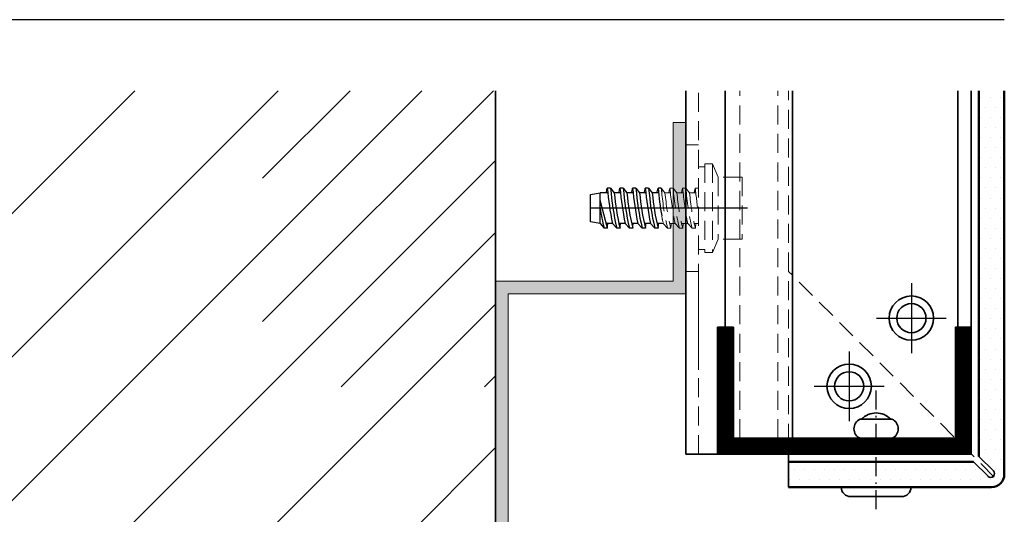
# Model space of a CAD drawing. Units: millimetres. Extents: x 23014 to 23465, y 14894 to 15583.
# Drawn here: x 23310 to 23465, y 15412 to 15490 of the extents above; entities that cross this region are included whole.
import ezdxf

# ---------------------------------------------------------------- set-up
doc = ezdxf.new("R2010")
doc.units = ezdxf.units.MM
doc.header["$LTSCALE"] = 12
doc.linetypes.add('DASHED', pattern=[19.05, 12.7, -6.35])
doc.linetypes.add('HIDDEN', pattern=[0.375, 0.25, -0.125])
for name, color, linetype, lineweight in [('ALUCOBOND_035', 3, 'Continuous', 35), ('ALUCOBOND_05', 7, 'Continuous', 50), ('BEFESTIGUNG_025', 1, 'Continuous', 25), ('BEFESTIGUNG_035', 2, 'Continuous', 35), ('KURZGESTRICHELT', 4, 'HIDDEN', 18), ('STRUCTURE_035', 2, 'Continuous', 35), ('TITEL_RAHMEN_025', 1, 'Continuous', 25)]:
    doc.layers.add(name, color=color, linetype=linetype, lineweight=lineweight)
for name, color, linetype in [('SCHRAFFUR1', 4, 'Continuous'), ('SCHRAFFUR2', 5, 'DASHED'), ('SYMBOLE', 1, 'Continuous')]:
    doc.layers.add(name, color=color, linetype=linetype)

# ---------------------------------------------------------------- blocks, each defined once
blk = doc.blocks.new('L4020205', base_point=(518.75611, 309.468229))
at = {"layer": 'BEFESTIGUNG_035'}
for p, q in [((518.75611, 309.468229), (518.75611, 349.468229)), ((518.75611, 349.468229), (538.75611, 349.468229)), ((538.75611, 349.468229), (538.75611, 346.968229)), ((538.75611, 346.968229), (521.25611, 346.968229)), ((521.25611, 346.968229), (521.25611, 311.968229)), ((521.25611, 311.968229), (538.75611, 311.968229)), ((538.75611, 311.968229), (538.75611, 309.468229)), ((538.75611, 309.468229), (518.75611, 309.468229))]:
    blk.add_line(p, q, dxfattribs=at)
at = {"layer": 'SCHRAFFUR1'}
for p, q in [((518.946428, 309.468229), (518.946428, 349.468229)), ((519.146428, 309.468229), (519.146428, 349.468229)), ((519.346428, 309.468229), (519.346428, 349.468229)), ((519.546428, 309.468229), (519.546428, 349.468229)), ((519.746428, 309.468229), (519.746428, 349.468229)), ((519.946428, 309.468229), (519.946428, 349.468229)), ((520.146428, 309.468229), (520.146428, 349.468229)), ((520.346428, 309.468229), (520.346428, 349.468229)), ((520.546428, 309.468229), (520.546428, 349.468229)), ((520.746428, 309.468229), (520.746428, 349.468229)), ((520.946428, 309.468229), (520.946428, 349.468229)), ((521.146428, 309.468229), (521.146428, 349.468229)), ((521.346428, 346.968229), (521.346428, 349.468229)), ((521.546428, 346.968229), (521.546428, 349.468229)), ((521.746428, 346.968229), (521.746428, 349.468229)), ((521.946428, 346.968229), (521.946428, 349.468229)), ((522.146428, 346.968229), (522.146428, 349.468229)), ((522.346428, 346.968229), (522.346428, 349.468229)), ((522.546428, 346.968229), (522.546428, 349.468229)), ((522.746428, 346.968229), (522.746428, 349.468229)), ((522.946428, 346.968229), (522.946428, 349.468229)), ((523.146428, 346.968229), (523.146428, 349.468229)), ((523.346428, 346.968229), (523.346428, 349.468229)), ((523.546428, 346.968229), (523.546428, 349.468229)), ((523.746428, 346.968229), (523.746428, 349.468229)), ((523.946428, 346.968229), (523.946428, 349.468229)), ((524.146428, 346.968229), (524.146428, 349.468229)), ((524.346428, 346.968229), (524.346428, 349.468229)), ((524.546428, 346.968229), (524.546428, 349.468229)), ((524.746428, 346.968229), (524.746428, 349.468229)), ((524.946428, 346.968229), (524.946428, 349.468229)), ((525.146428, 346.968229), (525.146428, 349.468229)), ((525.346428, 346.968229), (525.346428, 349.468229)), ((525.546428, 346.968229), (525.546428, 349.468229)), ((525.746428, 346.968229), (525.746428, 349.468229)), ((525.946428, 346.968229), (525.946428, 349.468229)), ((526.146428, 346.968229), (526.146428, 349.468229)), ((526.346428, 346.968229), (526.346428, 349.468229)), ((526.546428, 346.968229), (526.546428, 349.468229)), ((526.746428, 346.968229), (526.746428, 349.468229)), ((526.946428, 346.968229), (526.946428, 349.468229)), ((527.146428, 346.968229), (527.146428, 349.468229)), ((527.346428, 346.968229), (527.346428, 349.468229)), ((527.546428, 346.968229), (527.546428, 349.468229)), ((527.746428, 346.968229), (527.746428, 349.468229)), ((527.946428, 346.968229), (527.946428, 349.468229)), ((528.146428, 346.968229), (528.146428, 349.468229)), ((528.346428, 346.968229), (528.346428, 349.468229)), ((528.546428, 346.968229), (528.546428, 349.468229)), ((528.746428, 346.968229), (528.746428, 349.468229)), ((528.946428, 346.968229), (528.946428, 349.468229)), ((529.146428, 346.968229), (529.146428, 349.468229)), ((529.346428, 346.968229), (529.346428, 349.468229)), ((529.546428, 346.968229), (529.546428, 349.468229)), ((529.746428, 346.968229), (529.746428, 349.468229)), ((529.946428, 346.968229), (529.946428, 349.468229)), ((530.146428, 346.968229), (530.146428, 349.468229)), ((530.346428, 346.968229), (530.346428, 349.468229)), ((530.546428, 346.968229), (530.546428, 349.468229)), ((530.746428, 346.968229), (530.746428, 349.468229)), ((530.946428, 346.968229), (530.946428, 349.468229)), ((531.146428, 346.968229), (531.146428, 349.468229)), ((531.346428, 346.968229), (531.346428, 349.468229)), ((531.546428, 346.968229), (531.546428, 349.468229)), ((531.746428, 346.968229), (531.746428, 349.468229)), ((531.946428, 346.968229), (531.946428, 349.468229)), ((532.146428, 346.968229), (532.146428, 349.468229)), ((532.346428, 346.968229), (532.346428, 349.468229)), ((532.546428, 346.968229), (532.546428, 349.468229)), ((532.746428, 346.968229), (532.746428, 349.468229)), ((532.946428, 346.968229), (532.946428, 349.468229)), ((533.146428, 346.968229), (533.146428, 349.468229)), ((533.346428, 346.968229), (533.346428, 349.468229)), ((533.546428, 346.968229), (533.546428, 349.468229)), ((533.746428, 346.968229), (533.746428, 349.468229)), ((533.946428, 346.968229), (533.946428, 349.468229)), ((534.146428, 346.968229), (534.146428, 349.468229)), ((534.346428, 346.968229), (534.346428, 349.468229)), ((534.546428, 346.968229), (534.546428, 349.468229)), ((534.746428, 346.968229), (534.746428, 349.468229)), ((534.946428, 346.968229), (534.946428, 349.468229)), ((535.146428, 346.968229), (535.146428, 349.468229)), ((535.346428, 346.968229), (535.346428, 349.468229)), ((535.546428, 346.968229), (535.546428, 349.468229)), ((535.746428, 346.968229), (535.746428, 349.468229)), ((535.946428, 346.968229), (535.946428, 349.468229)), ((536.146428, 346.968229), (536.146428, 349.468229)), ((536.346428, 346.968229), (536.346428, 349.468229)), ((536.546428, 346.968229), (536.546428, 349.468229)), ((536.746428, 346.968229), (536.746428, 349.468229)), ((536.946428, 346.968229), (536.946428, 349.468229)), ((537.146428, 346.968229), (537.146428, 349.468229)), ((537.346428, 346.968229), (537.346428, 349.468229)), ((537.546428, 346.968229), (537.546428, 349.468229)), ((537.746428, 346.968229), (537.746428, 349.468229)), ((537.946428, 346.968229), (537.946428, 349.468229)), ((538.146428, 346.968229), (538.146428, 349.468229)), ((538.346428, 346.968229), (538.346428, 349.468229)), ((538.546428, 346.968229), (538.546428, 349.468229)), ((538.746428, 346.968229), (538.746428, 349.468229)), ((521.346428, 309.468229), (521.346428, 311.968229)), ((521.546428, 309.468229), (521.546428, 311.968229)), ((521.746428, 309.468229), (521.746428, 311.968229)), ((521.946428, 309.468229), (521.946428, 311.968229)), ((522.146428, 309.468229), (522.146428, 311.968229)), ((522.346428, 309.468229), (522.346428, 311.968229)), ((522.546428, 309.468229), (522.546428, 311.968229)), ((522.746428, 309.468229), (522.746428, 311.968229)), ((522.946428, 309.468229), (522.946428, 311.968229)), ((523.146428, 309.468229), (523.146428, 311.968229)), ((523.346428, 309.468229), (523.346428, 311.968229)), ((523.546428, 309.468229), (523.546428, 311.968229)), ((523.746428, 309.468229), (523.746428, 311.968229)), ((523.946428, 309.468229), (523.946428, 311.968229)), ((524.146428, 309.468229), (524.146428, 311.968229)), ((524.346428, 309.468229), (524.346428, 311.968229)), ((524.546428, 309.468229), (524.546428, 311.968229)), ((524.746428, 309.468229), (524.746428, 311.968229)), ((524.946428, 309.468229), (524.946428, 311.968229)), ((525.146428, 309.468229), (525.146428, 311.968229)), ((525.346428, 309.468229), (525.346428, 311.968229)), ((525.546428, 309.468229), (525.546428, 311.968229)), ((525.746428, 309.468229), (525.746428, 311.968229)), ((525.946428, 309.468229), (525.946428, 311.968229)), ((526.146428, 309.468229), (526.146428, 311.968229)), ((526.346428, 309.468229), (526.346428, 311.968229)), ((526.546428, 309.468229), (526.546428, 311.968229)), ((526.746428, 309.468229), (526.746428, 311.968229)), ((526.946428, 309.468229), (526.946428, 311.968229)), ((527.146428, 309.468229), (527.146428, 311.968229)), ((527.346428, 309.468229), (527.346428, 311.968229)), ((527.546428, 309.468229), (527.546428, 311.968229)), ((527.746428, 309.468229), (527.746428, 311.968229)), ((527.946428, 309.468229), (527.946428, 311.968229)), ((528.146428, 309.468229), (528.146428, 311.968229)), ((528.346428, 309.468229), (528.346428, 311.968229)), ((528.546428, 309.468229), (528.546428, 311.968229)), ((528.746428, 309.468229), (528.746428, 311.968229)), ((528.946428, 309.468229), (528.946428, 311.968229)), ((529.146428, 309.468229), (529.146428, 311.968229)), ((529.346428, 309.468229), (529.346428, 311.968229)), ((529.546428, 309.468229), (529.546428, 311.968229)), ((529.746428, 309.468229), (529.746428, 311.968229)), ((529.946428, 309.468229), (529.946428, 311.968229)), ((530.146428, 309.468229), (530.146428, 311.968229)), ((530.346428, 309.468229), (530.346428, 311.968229)), ((530.546428, 309.468229), (530.546428, 311.968229)), ((530.746428, 309.468229), (530.746428, 311.968229)), ((530.946428, 309.468229), (530.946428, 311.968229)), ((531.146428, 309.468229), (531.146428, 311.968229)), ((531.346428, 309.468229), (531.346428, 311.968229)), ((531.546428, 309.468229), (531.546428, 311.968229)), ((531.746428, 309.468229), (531.746428, 311.968229)), ((531.946428, 309.468229), (531.946428, 311.968229)), ((532.146428, 309.468229), (532.146428, 311.968229)), ((532.346428, 309.468229), (532.346428, 311.968229)), ((532.546428, 309.468229), (532.546428, 311.968229)), ((532.746428, 309.468229), (532.746428, 311.968229)), ((532.946428, 309.468229), (532.946428, 311.968229)), ((533.146428, 309.468229), (533.146428, 311.968229)), ((533.346428, 309.468229), (533.346428, 311.968229)), ((533.546428, 309.468229), (533.546428, 311.968229)), ((533.746428, 309.468229), (533.746428, 311.968229)), ((533.946428, 309.468229), (533.946428, 311.968229)), ((534.146428, 309.468229), (534.146428, 311.968229)), ((534.346428, 309.468229), (534.346428, 311.968229)), ((534.546428, 309.468229), (534.546428, 311.968229)), ((534.746428, 309.468229), (534.746428, 311.968229)), ((534.946428, 309.468229), (534.946428, 311.968229)), ((535.146428, 309.468229), (535.146428, 311.968229)), ((535.346428, 309.468229), (535.346428, 311.968229)), ((535.546428, 309.468229), (535.546428, 311.968229)), ((535.746428, 309.468229), (535.746428, 311.968229)), ((535.946428, 309.468229), (535.946428, 311.968229)), ((536.146428, 309.468229), (536.146428, 311.968229)), ((536.346428, 309.468229), (536.346428, 311.968229)), ((536.546428, 309.468229), (536.546428, 311.968229)), ((536.746428, 309.468229), (536.746428, 311.968229)), ((536.946428, 309.468229), (536.946428, 311.968229)), ((537.146428, 309.468229), (537.146428, 311.968229)), ((537.346428, 309.468229), (537.346428, 311.968229)), ((537.546428, 309.468229), (537.546428, 311.968229)), ((537.746428, 309.468229), (537.746428, 311.968229)), ((537.946428, 309.468229), (537.946428, 311.968229)), ((538.146428, 309.468229), (538.146428, 311.968229)), ((538.346428, 309.468229), (538.346428, 311.968229)), ((538.546428, 309.468229), (538.546428, 311.968229)), ((538.746428, 309.468229), (538.746428, 311.968229))]:
    blk.add_line(p, q, dxfattribs=at)
blk = doc.blocks.new('N11SKRA', base_point=(93.521333, 187.588601))
at = {"layer": 'BEFESTIGUNG_025'}
for p, q in [((93.521333, 193.088601), (93.521333, 182.088601)), ((99.021333, 187.588601), (88.021333, 187.588601))]:
    blk.add_line(p, q, dxfattribs=at)
at = {"layer": 'BEFESTIGUNG_035'}
for radius in [3.5, 2.3]:
    blk.add_circle((93.521333, 187.588601), radius, dxfattribs=at)
blk = doc.blocks.new('N11SKSA', base_point=(116.489672, 100.199533))
at = {"layer": 'BEFESTIGUNG_035'}
blk.add_line((119.489672, 102.699533), (119.489672, 97.699533), dxfattribs=at)
for centre, radius, start, end in [((117.989672, 102.074533), 1.625, 22.619865, 157.380135), ((117.344672, 100.199533), 3.145, 313.002869, 406.997131), ((117.989672, 98.324533), 1.625, 202.619865, 337.380135)]:
    blk.add_arc(centre, radius, start, end, dxfattribs=at)

msp = doc.modelspace()

# ---------------------------------------------------------------- hatches: boundary and pattern name
at = {"layer": 'ALUCOBOND_05'}
h = msp.add_hatch(dxfattribs=at)
h.set_pattern_fill('DOTS', color=256)
h.paths.add_polyline_path([(23465.36, 15479.16), (23461.36, 15479.16), (23461.36, 15429.16), (23461.36, 15421.51), (23463.65, 15419.22, -1), (23462.8, 15418.38), (23462.8, 15418.38), (23460.52, 15420.66), (23455.36, 15420.66), (23431.36, 15420.66), (23431.36, 15416.66), (23455.36, 15416.66), (23463.36, 15416.66, 0.414214), (23465.36, 15418.66), (23465.36, 15429.16)])
at = {"layer": 'SCHRAFFUR1', "lineweight": 0}
h = msp.add_hatch(color=256, dxfattribs=at)
h.paths.add_polyline_path([(23385.16, 15449.16), (23385.16, 15369.16), (23401.16, 15369.16), (23401.16, 15371.16), (23387.16, 15371.16), (23387.16, 15447.16), (23401.16, 15447.16), (23401.16, 15449.16)])
h.paths.add_polyline_path([(23401.16, 15371.16), (23401.16, 15369.16), (23413.16, 15369.16), (23413.16, 15344.16), (23415.16, 15344.16), (23415.16, 15371.16)])
h.paths.add_polyline_path([(23401.16, 15449.16), (23401.16, 15447.16), (23415.16, 15447.16), (23415.16, 15474.16), (23413.16, 15474.16), (23413.16, 15449.16)])

# ---------------------------------------------------------------- linework, layer by layer
at = {"layer": 'ALUCOBOND_035'}
for p, q in [((23431.36, 15416.66), (23431.36, 15423.16)), ((23463.65, 15419.22), (23461.36, 15421.51)), ((23462.8, 15418.38), (23460.52, 15420.66))]:
    msp.add_line(p, q, dxfattribs=at)
msp.add_arc((23463.22, 15418.8), 0.6, 225, 45, dxfattribs=at)
at = {"layer": 'ALUCOBOND_05'}
for p, q in [((23461.36, 15429.16), (23461.36, 15479.16)), ((23465.36, 15429.16), (23465.36, 15479.16)), ((23461.36, 15421.51), (23461.36, 15429.16)), ((23465.36, 15429.16), (23465.36, 15418.66)), ((23455.36, 15420.66), (23431.36, 15420.66)), ((23455.36, 15420.66), (23460.52, 15420.66)), ((23455.36, 15416.66), (23431.36, 15416.66)), ((23463.36, 15416.66), (23455.36, 15416.66))]:
    msp.add_line(p, q, dxfattribs=at)
msp.add_arc((23463.36, 15418.66), 2, 270, 0, dxfattribs=at)
at = {"layer": 'BEFESTIGUNG_025'}
for p, q in [((23403.29, 15463.81), (23402.78, 15463.81)), ((23403.29, 15463.81), (23403.88, 15463.06)), ((23405.29, 15463.81), (23404.78, 15463.81)), ((23405.29, 15463.81), (23405.88, 15463.06)), ((23407.29, 15463.81), (23406.78, 15463.81)), ((23407.29, 15463.81), (23407.88, 15463.06)), ((23409.29, 15463.81), (23408.78, 15463.81)), ((23409.29, 15463.81), (23409.88, 15463.06)), ((23411.29, 15463.81), (23410.78, 15463.81)), ((23411.29, 15463.81), (23411.36, 15463.72)), ((23400.16, 15462.81), (23401.66, 15463.06)), ((23400.16, 15458.51), (23400.16, 15462.81)), ((23402.86, 15463.06), (23401.66, 15463.06)), ((23401.66, 15458.26), (23401.66, 15463.06)), ((23402.8, 15457.51), (23401.67, 15461.92)), ((23404.86, 15463.06), (23403.88, 15463.06)), ((23406.86, 15463.06), (23405.88, 15463.06)), ((23408.86, 15463.06), (23407.88, 15463.06)), ((23410.86, 15463.06), (23409.88, 15463.06)), ((23424.91, 15460.66), (23400.16, 15460.66)), ((23401.66, 15458.26), (23400.16, 15458.51)), ((23401.66, 15458.26), (23402.29, 15457.51)), ((23402.8, 15457.51), (23402.29, 15457.51)), ((23403.6, 15458.26), (23402.6, 15458.26)), ((23403.6, 15458.26), (23404.29, 15457.51)), ((23404.8, 15457.51), (23404.29, 15457.51)), ((23405.6, 15458.26), (23404.61, 15458.26)), ((23405.6, 15458.26), (23406.29, 15457.51)), ((23406.8, 15457.51), (23406.29, 15457.51)), ((23407.6, 15458.26), (23406.61, 15458.26)), ((23407.6, 15458.26), (23408.29, 15457.51)), ((23408.8, 15457.51), (23408.29, 15457.51)), ((23409.6, 15458.26), (23408.61, 15458.26)), ((23409.6, 15458.26), (23410.29, 15457.51)), ((23410.8, 15457.51), (23410.29, 15457.51)), ((23411.36, 15458.26), (23410.61, 15458.26)), ((23445.16, 15428.91), (23445.16, 15431.91)), ((23445.16, 15427.66), (23445.16, 15427.91)), ((23445.16, 15423.66), (23445.16, 15426.66)), ((23445.16, 15424.91), (23445.16, 15425.16)), ((23445.16, 15418.41), (23445.16, 15421.41)), ((23445.16, 15417.16), (23445.16, 15417.41)), ((23445.16, 15413.16), (23445.16, 15416.16))]:
    msp.add_line(p, q, dxfattribs=at)
for points in [[(23402.6, 15463.06), (23402.65, 15463.31), (23402.72, 15463.56), (23402.78, 15463.81)], [(23402.78, 15463.81), (23402.98, 15461.94), (23403.18, 15460.07), (23403.6, 15458.26)], [(23403.29, 15463.81), (23403.52, 15461.68), (23403.74, 15459.56), (23404.29, 15457.51)], [(23404.6, 15463.06), (23404.65, 15463.31), (23404.72, 15463.56), (23404.78, 15463.81)], [(23404.78, 15463.81), (23404.98, 15461.94), (23405.18, 15460.07), (23405.6, 15458.26)], [(23405.29, 15463.81), (23405.52, 15461.68), (23405.74, 15459.56), (23406.29, 15457.51)], [(23406.6, 15463.06), (23406.65, 15463.31), (23406.72, 15463.56), (23406.78, 15463.81)], [(23406.78, 15463.81), (23406.98, 15461.94), (23407.18, 15460.07), (23407.6, 15458.26)], [(23407.29, 15463.81), (23407.52, 15461.68), (23407.74, 15459.56), (23408.29, 15457.51)], [(23408.6, 15463.06), (23408.65, 15463.31), (23408.72, 15463.56), (23408.78, 15463.81)], [(23408.78, 15463.81), (23408.98, 15461.94), (23409.18, 15460.07), (23409.6, 15458.26)], [(23409.29, 15463.81), (23409.52, 15461.68), (23409.74, 15459.56), (23410.29, 15457.51)], [(23410.6, 15463.06), (23410.65, 15463.31), (23410.72, 15463.56), (23410.78, 15463.81)], [(23410.78, 15463.81), (23410.94, 15462.34), (23411.09, 15460.88), (23411.36, 15459.43)], [(23411.29, 15463.81), (23411.31, 15463.6), (23411.33, 15463.39), (23411.36, 15463.18)], [(23403.88, 15463.06), (23404.08, 15461.18), (23404.31, 15459.32), (23404.8, 15457.51)], [(23405.88, 15463.06), (23406.08, 15461.18), (23406.31, 15459.32), (23406.8, 15457.51)], [(23407.88, 15463.06), (23408.08, 15461.18), (23408.31, 15459.32), (23408.8, 15457.51)], [(23409.88, 15463.06), (23410.08, 15461.18), (23410.31, 15459.32), (23410.8, 15457.51)], [(23401.66, 15460.66), (23401.82, 15459.6), (23402.01, 15458.54), (23402.29, 15457.51)], [(23402.8, 15457.51), (23402.82, 15457.76), (23402.85, 15458.01), (23402.88, 15458.26)], [(23404.8, 15457.51), (23404.82, 15457.76), (23404.85, 15458.01), (23404.88, 15458.26)], [(23406.8, 15457.51), (23406.82, 15457.76), (23406.85, 15458.01), (23406.88, 15458.26)], [(23408.8, 15457.51), (23408.82, 15457.76), (23408.85, 15458.01), (23408.88, 15458.26)], [(23410.8, 15457.51), (23410.82, 15457.76), (23410.85, 15458.01), (23410.88, 15458.26)]]:
    msp.add_open_spline(points, degree=3, dxfattribs=at)
at = {"layer": 'BEFESTIGUNG_035'}
for p, q in [((23385.16, 15109.2), (23385.16, 15479.16)), ((23415.16, 15421.86), (23415.16, 15479.16)), ((23421.36, 15424.36), (23421.36, 15479.16)), ((23431.96, 15424.36), (23431.96, 15479.16)), ((23458.06, 15424.36), (23458.06, 15479.16)), ((23460.16, 15424.36), (23460.16, 15479.16)), ((23431.96, 15424.36), (23421.36, 15424.36)), ((23460.16, 15424.36), (23431.36, 15424.36)), ((23415.16, 15421.86), (23460.16, 15421.86)), ((23449.16, 15415.16), (23441.16, 15415.16))]:
    msp.add_line(p, q, dxfattribs=at)
for centre, start, end in [((23441.16, 15416.66), 180, 270), ((23449.16, 15416.66), 270, 0)]:
    msp.add_arc(centre, 1.5, start, end, dxfattribs=at)
at = {"layer": 'KURZGESTRICHELT'}
for p, q in [((23417.16, 15421.86), (23417.16, 15479.16)), ((23423.66, 15424.36), (23423.66, 15479.16)), ((23429.66, 15424.36), (23429.66, 15479.16)), ((23431.36, 15419.16), (23431.36, 15479.16)), ((23417.16, 15470.66), (23415.16, 15470.66)), ((23418.16, 15467.16), (23417.16, 15467.16)), ((23419.36, 15467.66), (23418.16, 15467.66)), ((23418.16, 15467.66), (23418.16, 15453.66)), ((23418.16, 15467.16), (23418.16, 15467.57)), ((23419.36, 15467.66), (23419.36, 15453.66)), ((23419.36, 15467.66), (23420.28, 15465.56)), ((23420.28, 15465.56), (23420.28, 15455.76)), ((23424.03, 15465.56), (23420.28, 15465.56)), ((23420.28, 15465.56), (23420.28, 15455.76)), ((23424.03, 15465.56), (23424.03, 15455.76)), ((23411.36, 15463.72), (23411.88, 15463.06)), ((23413.16, 15463.81), (23412.66, 15463.81)), ((23413.16, 15463.81), (23413.75, 15463.06)), ((23415.16, 15463.81), (23414.66, 15463.81)), ((23415.16, 15463.81), (23415.75, 15463.06)), ((23417.16, 15463.81), (23416.66, 15463.81)), ((23412.74, 15463.06), (23411.88, 15463.06)), ((23414.74, 15463.06), (23413.75, 15463.06)), ((23416.74, 15463.06), (23415.75, 15463.06)), ((23411.6, 15458.26), (23411.36, 15458.26)), ((23411.6, 15458.26), (23412.29, 15457.51)), ((23412.8, 15457.51), (23412.29, 15457.51)), ((23413.47, 15458.26), (23412.61, 15458.26)), ((23413.47, 15458.26), (23414.16, 15457.51)), ((23414.67, 15457.51), (23414.16, 15457.51)), ((23415.47, 15458.26), (23414.48, 15458.26)), ((23415.47, 15458.26), (23416.16, 15457.51)), ((23416.67, 15457.51), (23416.16, 15457.51)), ((23417.16, 15458.26), (23416.48, 15458.26)), ((23420.28, 15455.76), (23419.36, 15453.66)), ((23424.03, 15455.76), (23420.28, 15455.76)), ((23418.16, 15454.16), (23417.16, 15454.16)), ((23419.36, 15453.66), (23418.16, 15453.66)), ((23417.16, 15450.66), (23415.16, 15450.66)), ((23463.78, 15418.25), (23431.36, 15450.66)), ((23417.16, 15449.16), (23417.16, 15435.16))]:
    msp.add_line(p, q, dxfattribs=at)
for points in [[(23412.47, 15463.06), (23412.53, 15463.31), (23412.59, 15463.56), (23412.66, 15463.81)], [(23412.66, 15463.81), (23412.86, 15461.94), (23413.06, 15460.07), (23413.47, 15458.26)], [(23413.16, 15463.81), (23413.39, 15461.68), (23413.62, 15459.56), (23414.16, 15457.51)], [(23414.47, 15463.06), (23414.53, 15463.31), (23414.59, 15463.56), (23414.66, 15463.81)], [(23414.66, 15463.81), (23414.86, 15461.94), (23415.06, 15460.07), (23415.47, 15458.26)], [(23415.16, 15463.81), (23415.39, 15461.68), (23415.62, 15459.56), (23416.16, 15457.51)], [(23416.47, 15463.06), (23416.53, 15463.31), (23416.59, 15463.56), (23416.66, 15463.81)], [(23416.66, 15463.81), (23416.8, 15462.47), (23416.94, 15461.14), (23417.16, 15459.82)], [(23411.36, 15463.18), (23411.56, 15461.26), (23411.8, 15459.35), (23412.29, 15457.51)], [(23411.88, 15463.06), (23412.08, 15461.18), (23412.31, 15459.32), (23412.8, 15457.51)], [(23413.75, 15463.06), (23413.95, 15461.18), (23414.19, 15459.32), (23414.67, 15457.51)], [(23415.75, 15463.06), (23415.95, 15461.18), (23416.19, 15459.32), (23416.67, 15457.51)], [(23411.36, 15459.43), (23411.43, 15459.04), (23411.51, 15458.65), (23411.6, 15458.26)], [(23412.8, 15457.51), (23412.82, 15457.76), (23412.85, 15458.01), (23412.88, 15458.26)], [(23414.67, 15457.51), (23414.7, 15457.76), (23414.72, 15458.01), (23414.75, 15458.26)], [(23416.67, 15457.51), (23416.7, 15457.76), (23416.72, 15458.01), (23416.75, 15458.26)]]:
    msp.add_open_spline(points, degree=3, dxfattribs=at)
at = {"layer": 'SCHRAFFUR1'}
for p, q in [((23025.16, 15176.03), (23328.29, 15479.16)), ((23025.16, 15153.41), (23350.91, 15479.16)), ((23025.16, 15130.78), (23373.54, 15479.16)), ((23026.21, 15109.2), (23385.16, 15468.15)), ((23048.84, 15109.2), (23385.16, 15445.53)), ((23071.47, 15109.2), (23385.16, 15422.9))]:
    msp.add_line(p, q, dxfattribs=at)
at = {"layer": 'SCHRAFFUR2'}
for p, q in [((23025.16, 15187.35), (23316.97, 15479.16)), ((23025.16, 15164.72), (23339.6, 15479.16)), ((23025.16, 15142.09), (23362.23, 15479.16)), ((23025.16, 15119.47), (23384.86, 15479.16)), ((23037.52, 15109.2), (23385.16, 15456.84)), ((23060.15, 15109.2), (23385.16, 15434.21))]:
    msp.add_line(p, q, dxfattribs=at)
at = {"layer": 'STRUCTURE_035', "lineweight": 0, "flags": 128}
msp.add_lwpolyline([(23387.16, 15447.16), (23387.16, 15371.16), (23415.16, 15371.16), (23415.16, 15344.16), (23413.16, 15344.16), (23413.16, 15369.16), (23385.16, 15369.16), (23385.16, 15449.16), (23413.16, 15449.16), (23413.16, 15474.16), (23415.16, 15474.16), (23415.16, 15447.16)], close=True, dxfattribs=at)
at = {"layer": 'TITEL_RAHMEN_025'}
msp.add_line((23015.37, 15490.38), (23465.37, 15490.38), dxfattribs=at)

# ---------------------------------------------------------------- block references
at = {"layer": 'SYMBOLE', "rotation": 90}
for name, p in [('N11SKRA', (23450.72, 15443.31)), ('L4020205', (23460.16, 15421.86)), ('N11SKRA', (23440.91, 15432.56)), ('N11SKSA', (23445.16, 15424.36))]:
    msp.add_blockref(name, p, dxfattribs=at)

doc.saveas('drawing.dxf')
